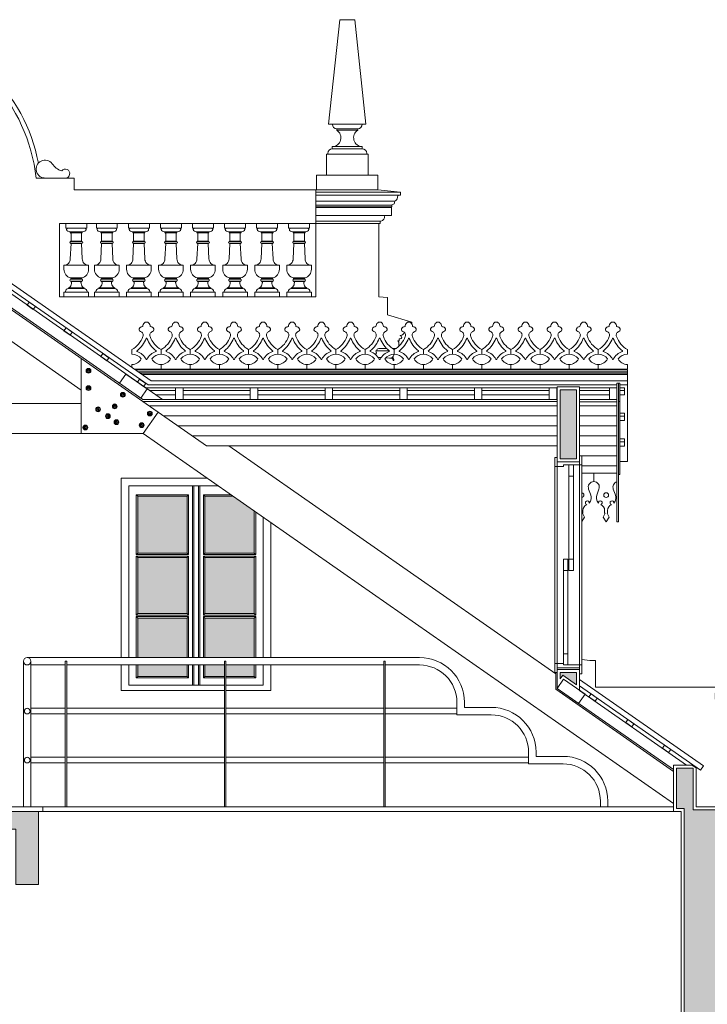
# Model space of a CAD drawing. Units: millimetres. Extents: x -35490 to -15614, y -22385 to 9808.
# Drawn here: x -32784 to -32324, y 5403 to 6062 of the extents above; entities that cross this region are included whole.
import ezdxf

# ---------------------------------------------------------------- set-up
doc = ezdxf.new("R2010")
doc.units = ezdxf.units.MM
for name, color, linetype, lineweight in [('+A_A_0.00', 40, 'Continuous', 0), ('+A_A_0.05', 1, 'Continuous', 0), ('+A_A_0.10', 2, 'Continuous', 0), ('+A_A_0.15', 3, 'Continuous', 0), ('+A_A_0.18', 191, 'Continuous', 18), ('+A_A_0.25', 4, 'Continuous', 0), ('+A_A_0.30', 5, 'Continuous', 0), ('+A_A_Portas_0.10', 2, 'Continuous', 0)]:
    doc.layers.add(name, color=color, linetype=linetype, lineweight=lineweight)
doc.layers.add('254', color=254, linetype='Continuous')

# ---------------------------------------------------------------- blocks, each defined once
blk = doc.blocks.new('BALAUSTREFRONTÃO')
at = {"layer": '+A_A_0.00'}
for p, q in [((-17.19, 42.9), (-17.19, 43.5)), ((-9.19, 42.9), (-9.19, 43.5))]:
    blk.add_line(p, q, dxfattribs=at)
blk.add_lwpolyline([(-20.19, 49), (-20.19, 46), (-6.19, 46), (-6.19, 49)], dxfattribs=at)
for points in [[(-7.75, 46), (-18.63, 46, 0.882149), (-18.89, 43.84, 0.055171), (-17.19, 43.5), (-9.19, 43.5, 0.055171), (-7.49, 43.84, 0.882149)], [(-9.69, 42.4, -0.414214), (-9.19, 42.9), (-17.19, 42.9, -0.414214), (-16.69, 42.4), (-16.69, 37.2), (-9.69, 37.2)], [(-9.19, 25.35), (-9.69, 35.6), (-16.69, 35.6), (-17.19, 25.35, -0.414214), (-21.44, 21.1), (-13.19, 21.1), (-4.94, 21.1, -0.414214)], [(-4.94, 18.42), (-4.94, 21.1), (-13.19, 21.1), (-21.44, 21.1), (-21.44, 18.42, 0.34362), (-16.91, 12.6, -0.053582), (-16.85, 12.58), (-9.53, 12.58, -0.053582), (-9.47, 12.6, 0.34362)], [(-10.04, 9.59, -0.419399), (-9.44, 10.2), (-13.19, 10.2), (-16.94, 10.2, -0.419399), (-16.34, 9.59, -0.15968), (-17.32, 6.63, -0.264243), (-18.44, 6), (-13.19, 6), (-7.94, 6, -0.264243), (-9.06, 6.63, -0.15968)], [(-9.44, 11.8), (-13.19, 11.8), (-16.94, 11.8, 0.700471), (-16.94, 10.5), (-13.19, 10.5), (-9.44, 10.5, 0.700471)], [(-9.53, 12.58), (-16.85, 12.58, -0.83892), (-16.94, 12.1), (-13.19, 12.1), (-9.44, 12.1, -0.83892)], [(-7.94, 5.5), (-13.19, 5.5), (-18.44, 5.5, 0.414214), (-20.44, 3.5), (-20.44, 3), (-5.94, 3), (-5.94, 3.5, 0.414214)]]:
    blk.add_lwpolyline(points, format="xyb", close=True, dxfattribs=at)
for points in [[(-9.39, 37.2), (-16.99, 37.2), (-16.99, 36.9), (-9.39, 36.9)], [(-9.39, 35.9), (-16.99, 35.9), (-16.99, 35.6), (-9.39, 35.6)], [(-9.44, 12.1), (-13.19, 12.1), (-16.94, 12.1), (-16.94, 11.8), (-13.19, 11.8), (-9.44, 11.8)], [(-9.44, 10.5), (-13.19, 10.5), (-16.94, 10.5), (-16.94, 10.2), (-13.19, 10.2), (-9.44, 10.2)], [(-4.94, 3), (-21.44, 3), (-21.44, 0), (-4.94, 0)], [(-7.94, 6), (-13.19, 6), (-18.44, 6), (-18.44, 5.5), (-13.19, 5.5), (-7.94, 5.5)]]:
    blk.add_lwpolyline(points, close=True, dxfattribs=at)
for centre, start, end in [((-16.99, 36.4), 90, 270), ((-9.39, 36.4), 270, 90)]:
    blk.add_arc(centre, 0.5, start, end, dxfattribs=at)

msp = doc.modelspace()

# ---------------------------------------------------------------- hatches: boundary and pattern name
at = {"layer": '+A_A_0.25', "true_color": 0xc7c8ca}
for points in [[(-32411.13, 5814.31), (-32422.13, 5814.31), (-32422.13, 5768.09), (-32411.13, 5768.09), (-32411.13, 5770.09)], [(-32411.13, 5625.09), (-32422.13, 5625.09), (-32422.13, 5620.73), (-32420.33, 5623.3), (-32411.13, 5616.88)], [(-32339.22, 5396.58), (-32324.72, 5396.58), (-32324.72, 5391.58), (-32319.72, 5391.58), (-32319.72, 5385.08), (-32298.22, 5385.08), (-32298.22, 5504.47), (-32297.22, 5504.47), (-32297.22, 5508.34, 0.424894), (-32295.12, 5509.17, -0.661909), (-32294.25, 5513.13, -0.108936), (-32287.25, 5513.04), (-32287.25, 5516.85), (-32286.83, 5520.62), (-32286.83, 5521.67), (-32285.23, 5521.67, -0.418457), (-32282.72, 5523.54, 0.289144), (-32278.99, 5525.65, -0.215766), (-32275.6, 5529.25), (-32298.22, 5534.39), (-32298.22, 5546.69), (-32303.22, 5547.24), (-32303.22, 5599.99), (-32301.13, 5599.99, -0.484999), (-32298.22, 5603.69), (-32298.21, 5603.69, -0.648232), (-32296.65, 5607.19), (-32294.95, 5607.19, -0.098475), (-32293.22, 5606.88), (-32293.22, 5609.73, -0.185744), (-32292.65, 5611.2, 0.125571), (-32319.22, 5611.35), (-32319.22, 5607.19), (-32309.22, 5607.19), (-32309.22, 5533.09), (-32333.22, 5533.09), (-32333.22, 5561.09), (-32344.22, 5561.09), (-32344.22, 5534.09), (-32339.22, 5534.09)]]:
    msp.add_hatch(color=9, dxfattribs=at).paths.add_polyline_path(points)
at = {"layer": '+A_A_0.30'}
h = msp.add_hatch(dxfattribs=at)
h.set_pattern_fill('AR-CONC', color=256, scale=2, style=0)
h.set_pattern_definition([(50, (-43691.267, 6230.005), (14.345204, -1.255043), [1.5, -16.5]), (355, (-43691.267, 6230.005), (-2.775027, 15.043843), [1.2, -13.2]), (100.4514, (-43690.071, 6229.9), (11.570188, 13.78879), [1.274804, -14.022842]), (46.1842, (-43691.267, 6234.005), (21.34482, -3.31038), [2.25, -24.75]), (96.6356, (-43689.488, 6233.73), (18.693254, 19.482357), [1.912206, -21.03426]), (351.1842, (-43691.267, 6234.005), (18.69324, 19.48237), [1.8, -19.8]), (21, (-43689.267, 6233.005), (11.938141, -8.052378), [1.5, -16.5]), (326, (-43689.267, 6233.005), (4.866307, 14.503), [1.2, -13.2]), (71.4514, (-43688.272, 6232.334), (16.804453, 6.45061), [1.274804, -14.022842]), (37.5, (-43691.2667, 6230.005), (0.243197, 6.657877), [0, -13.04, 0, -13.4, 0, -13.25]), (7.5, (-43691.267, 6230.005), (5.2613907, 7.8882342), [0, -7.64, 0, -12.74, 0, -5.05]), (327.5, (-43695.7267, 6230.005), (10.6764487, -0.4510974), [0, -5, 0, -15.6, 0, -20.7]), (317.5, (-43697.727, 6230.005), (11.663723, 2.0021), [0, -6.5, 0, -10.36, 0, -14.7])])
h.paths.add_polyline_path([(-33416.22, 5532.09), (-33431.22, 5532.09), (-33451.22, 5532.09), (-33451.22, 5520.09), (-32786.22, 5520.09), (-32786.22, 5483.09), (-32771.22, 5483.09), (-32771.22, 5532.09)])
at = {"layer": '254'}
h = msp.add_hatch(color=256, dxfattribs=at)
h.paths.add_polyline_path([(-32704.77, 5704.99), (-32671.77, 5704.99), (-32671.77, 5743.09), (-32704.77, 5743.09)])
h.paths.add_polyline_path([(-32626.77, 5704.99), (-32626.77, 5733.21), (-32640.93, 5743.09), (-32659.77, 5743.09), (-32659.77, 5704.99)])
h.paths.add_polyline_path([(-32626.77, 5701.99), (-32659.77, 5701.99), (-32659.77, 5664.49), (-32626.77, 5664.49)])
h.paths.add_polyline_path([(-32659.77, 5661.49), (-32659.77, 5635.09), (-32626.77, 5635.09), (-32626.77, 5661.49)])
h.paths.add_polyline_path([(-32671.77, 5635.09), (-32671.77, 5661.49), (-32704.77, 5661.49), (-32704.77, 5635.09)])
h.paths.add_polyline_path([(-32671.77, 5664.49), (-32671.77, 5701.99), (-32704.77, 5701.99), (-32704.77, 5664.49)])
h.paths.add_polyline_path([(-32671.77, 5622.49), (-32671.77, 5630.09), (-32704.77, 5630.09), (-32704.77, 5622.49)])
h.paths.add_polyline_path([(-32646.7, 5622.49), (-32646.7, 5630.09), (-32659.77, 5630.09), (-32659.77, 5622.49)])
h.paths.add_polyline_path([(-32626.77, 5622.49), (-32626.77, 5630.09), (-32645.75, 5630.09), (-32645.75, 5622.49)])

# ---------------------------------------------------------------- linework, layer by layer
at = {"layer": '+A_A_0.00'}
for p, q in [((-32538.15, 5841.95), (-32543.46, 5841.95)), ((-32532.04, 5841.95), (-32534.22, 5841.95)), ((-32546.07, 5838.25), (-32546.03, 5838.25)), ((-32536.44, 5840.45), (-32545.48, 5840.45)), ((-32541.89, 5835.94), (-32543.32, 5836.06)), ((-32536.38, 5835.49), (-32538.82, 5835.69)), ((-32344.22, 5561.09), (-32344.22, 5534.09)), ((-32333.22, 5561.09), (-32344.22, 5561.09)), ((-32333.22, 5533.09), (-32333.22, 5561.09)), ((-32344.22, 5534.09), (-32339.22, 5534.09)), ((-32309.22, 5533.09), (-32333.22, 5533.09))]:
    msp.add_line(p, q, dxfattribs=at)
for points in [[(-32707.06, 5828.25), (-32689.13, 5828.25), (-32689.13, 5831.25, -0.283134), (-32695.38, 5835.1, -0.197745), (-32689.13, 5838.26), (-32689.13, 5841.27, -0.181718), (-32696.43, 5850.07, -0.431997), (-32694.97, 5853.31, 0.589704), (-32694.38, 5855.87, 0.184574), (-32696.38, 5856.63, 0.213794), (-32697.54, 5859.24, 0.136005), (-32698.5, 5859.71), (-32699.25, 5859.71, 0.136005), (-32700.21, 5859.24, 0.213794), (-32701.38, 5856.63, 0.184574), (-32703.38, 5855.87, 0.568076), (-32702.88, 5853.34, -0.443853), (-32701.33, 5850.07, -0.181718), (-32708.63, 5841.27), (-32708.63, 5838.26, -0.197745), (-32702.38, 5835.1, -0.283134), (-32708.63, 5831.25), (-32708.63, 5829.34)], [(-32530.06, 5843.54), (-32530.06, 5846.26), (-32530.61, 5846.81, -0.668179), (-32530.47, 5847.15), (-32529.76, 5847.15), (-32529.76, 5848.25, -0.414214), (-32529.56, 5848.45), (-32529.16, 5848.45, 1), (-32529.16, 5850.45, -1.000004), (-32529.16, 5850.65), (-32528.96, 5850.65, 0.37815), (-32526.48, 5852.84)], [(-32546.06, 5838.24), (-32546.03, 5838.25, 0.663707), (-32545.53, 5840.27, -0.756388), (-32545.48, 5840.45), (-32544.96, 5840.45, -0.414214), (-32543.46, 5841.95)], [(-32399.63, 5757.69), (-32399.63, 5752.85, 0.526052), (-32403.08, 5747.82), (-32401.83, 5744.57, -0.25573), (-32402.67, 5738.41, 2.420998), (-32404.22, 5737.43, 0.317284), (-32406.88, 5733.64), (-32406.88, 5731.85), (-32407.13, 5731.85), (-32405.88, 5729.15), (-32407.63, 5726.26)], [(-32399.63, 5758.45), (-32399.63, 5752.85, -0.526052), (-32396.17, 5747.82), (-32397.42, 5744.57, 0.25573), (-32396.59, 5738.41, -2.420998), (-32395.04, 5737.43, -0.317284), (-32392.38, 5733.64), (-32392.38, 5731.85), (-32392.13, 5731.85), (-32393.38, 5729.15), (-32391.38, 5725.85), (-32389.38, 5729.15), (-32390.63, 5731.85), (-32390.38, 5731.85), (-32390.38, 5733.64, -0.317284), (-32387.72, 5737.43, -2.420998), (-32386.17, 5738.41, 0.25573), (-32385.33, 5744.57), (-32386.58, 5747.82, -0.441607), (-32384.13, 5752.71, -0.441607)], [(-32407.63, 5742.27, 0.368973), (-32406.28, 5743.85, 0.368973), (-32407.63, 5745.43, 0.368973)]]:
    msp.add_lwpolyline(points, format="xyb", dxfattribs=at)
for points in [[(-32675.47, 5853.31, 0.589704), (-32674.88, 5855.87, 0.184574), (-32676.88, 5856.63, 0.213794), (-32678.04, 5859.24, 0.136005), (-32679, 5859.71), (-32679.75, 5859.71, 0.136005), (-32680.71, 5859.24, 0.213794), (-32681.88, 5856.63, 0.184574), (-32683.88, 5855.87, 0.568076), (-32683.38, 5853.34, -0.443853), (-32681.83, 5850.07, -0.181718), (-32689.13, 5841.27), (-32689.13, 5838.26, -0.197745), (-32682.88, 5835.1, -0.283134), (-32689.13, 5831.25), (-32689.13, 5828.25), (-32669.63, 5828.25), (-32669.63, 5831.25, -0.283134), (-32675.88, 5835.1, -0.197745), (-32669.63, 5838.26), (-32669.63, 5841.27, -0.181718), (-32676.93, 5850.07, -0.431997)], [(-32655.97, 5853.31, 0.589704), (-32655.38, 5855.87, 0.184574), (-32657.38, 5856.63, 0.213794), (-32658.54, 5859.24, 0.136005), (-32659.5, 5859.71), (-32660.25, 5859.71, 0.136005), (-32661.21, 5859.24, 0.213794), (-32662.38, 5856.63, 0.184574), (-32664.38, 5855.87, 0.568076), (-32663.88, 5853.34, -0.443853), (-32662.33, 5850.07, -0.181718), (-32669.63, 5841.27), (-32669.63, 5838.26, -0.197745), (-32663.38, 5835.1, -0.283134), (-32669.63, 5831.25), (-32669.63, 5828.25), (-32650.13, 5828.25), (-32650.13, 5831.25, -0.283134), (-32656.38, 5835.1, -0.197745), (-32650.13, 5838.26), (-32650.13, 5841.27, -0.181718), (-32657.43, 5850.07, -0.431997)], [(-32636.47, 5853.31, 0.589704), (-32635.88, 5855.87, 0.184574), (-32637.88, 5856.63, 0.213794), (-32639.04, 5859.24, 0.136005), (-32640, 5859.71), (-32640.75, 5859.71, 0.136005), (-32641.71, 5859.24, 0.213794), (-32642.88, 5856.63, 0.184574), (-32644.88, 5855.87, 0.568076), (-32644.38, 5853.34, -0.443853), (-32642.83, 5850.07, -0.181718), (-32650.13, 5841.27), (-32650.13, 5838.26, -0.197745), (-32643.88, 5835.1, -0.283134), (-32650.13, 5831.25), (-32650.13, 5828.25), (-32630.63, 5828.25), (-32630.63, 5831.25, -0.283134), (-32636.88, 5835.1, -0.197745), (-32630.63, 5838.26), (-32630.63, 5841.27, -0.181718), (-32637.93, 5850.07, -0.431997)], [(-32616.97, 5853.31, 0.589704), (-32616.38, 5855.87, 0.184574), (-32618.38, 5856.63, 0.213794), (-32619.54, 5859.24, 0.136005), (-32620.5, 5859.71), (-32621.25, 5859.71, 0.136005), (-32622.21, 5859.24, 0.213794), (-32623.38, 5856.63, 0.184574), (-32625.38, 5855.87, 0.568076), (-32624.88, 5853.34, -0.443853), (-32623.33, 5850.07, -0.181718), (-32630.63, 5841.27), (-32630.63, 5838.26, -0.197745), (-32624.38, 5835.1, -0.283134), (-32630.63, 5831.25), (-32630.63, 5828.25), (-32611.13, 5828.25), (-32611.13, 5831.25, -0.283134), (-32617.38, 5835.1, -0.197745), (-32611.13, 5838.26), (-32611.13, 5841.27, -0.181718), (-32618.43, 5850.07, -0.431997)], [(-32597.47, 5853.31, 0.589704), (-32596.88, 5855.87, 0.184574), (-32598.88, 5856.63, 0.213794), (-32600.04, 5859.24, 0.136005), (-32601, 5859.71), (-32601.75, 5859.71, 0.136005), (-32602.71, 5859.24, 0.213794), (-32603.88, 5856.63, 0.184574), (-32605.88, 5855.87, 0.568076), (-32605.38, 5853.34, -0.443853), (-32603.83, 5850.07, -0.181718), (-32611.13, 5841.27), (-32611.13, 5838.26, -0.197745), (-32604.88, 5835.1, -0.283134), (-32611.13, 5831.25), (-32611.13, 5828.25), (-32591.63, 5828.25), (-32591.63, 5831.25, -0.283134), (-32597.88, 5835.1, -0.197745), (-32591.63, 5838.26), (-32591.63, 5841.27, -0.181718), (-32598.93, 5850.07, -0.431997)], [(-32577.97, 5853.31, 0.589704), (-32577.38, 5855.87, 0.184574), (-32579.38, 5856.63, 0.213794), (-32580.54, 5859.24, 0.136005), (-32581.5, 5859.71), (-32582.25, 5859.71, 0.136005), (-32583.21, 5859.24, 0.213794), (-32584.38, 5856.63, 0.184574), (-32586.38, 5855.87, 0.568076), (-32585.88, 5853.34, -0.443853), (-32584.33, 5850.07, -0.181718), (-32591.63, 5841.27), (-32591.63, 5838.26, -0.197745), (-32585.38, 5835.1, -0.283134), (-32591.63, 5831.25), (-32591.63, 5828.25), (-32572.13, 5828.25), (-32572.13, 5831.25, -0.283134), (-32578.38, 5835.1, -0.197745), (-32572.13, 5838.26), (-32572.13, 5841.27, -0.181718), (-32579.43, 5850.07, -0.431997)], [(-32558.47, 5853.31, 0.589704), (-32557.88, 5855.87, 0.184574), (-32559.88, 5856.63, 0.213794), (-32561.04, 5859.24, 0.136005), (-32562, 5859.71), (-32562.75, 5859.71, 0.136005), (-32563.71, 5859.24, 0.213794), (-32564.88, 5856.63, 0.184574), (-32566.88, 5855.87, 0.568076), (-32566.38, 5853.34, -0.443853), (-32564.83, 5850.07, -0.181718), (-32572.13, 5841.27), (-32572.13, 5838.26, -0.197745), (-32565.88, 5835.1, -0.283134), (-32572.13, 5831.25), (-32572.13, 5828.25), (-32552.63, 5828.25), (-32552.63, 5831.25, -0.283134), (-32558.88, 5835.1, -0.197745), (-32552.63, 5838.26), (-32552.63, 5841.27, -0.181718), (-32559.93, 5850.07, -0.431997)], [(-32538.97, 5853.31, 0.589704), (-32538.38, 5855.87, 0.184574), (-32540.38, 5856.63, 0.213794), (-32541.54, 5859.24, 0.136005), (-32542.5, 5859.71), (-32543.25, 5859.71, 0.136005), (-32544.21, 5859.24, 0.213794), (-32545.38, 5856.63, 0.184574), (-32547.38, 5855.87, 0.568076), (-32546.88, 5853.34, -0.443853), (-32545.33, 5850.07, -0.181718), (-32552.63, 5841.27), (-32552.63, 5838.26, -0.197745), (-32546.38, 5835.1, -0.283134), (-32552.63, 5831.25), (-32552.63, 5828.25), (-32533.13, 5828.25), (-32533.13, 5831.25, -0.283134), (-32539.38, 5835.1, -0.197745), (-32533.13, 5838.26), (-32533.13, 5841.27, -0.181718), (-32540.43, 5850.07, -0.431997)], [(-32519.47, 5853.31, 0.589704), (-32518.88, 5855.87, 0.184574), (-32520.88, 5856.63, 0.213794), (-32522.04, 5859.24, 0.136005), (-32523, 5859.71), (-32523.75, 5859.71, 0.136005), (-32524.71, 5859.24, 0.213794), (-32525.88, 5856.63, 0.184574), (-32527.88, 5855.87, 0.568076), (-32527.38, 5853.34, -0.443853), (-32525.83, 5850.07, -0.181718), (-32533.13, 5841.27), (-32533.13, 5838.26, -0.197745), (-32526.88, 5835.1, -0.283134), (-32533.13, 5831.25), (-32533.13, 5828.25), (-32513.63, 5828.25), (-32513.63, 5831.25, -0.283134), (-32519.88, 5835.1, -0.197745), (-32513.63, 5838.26), (-32513.63, 5841.27, -0.181718), (-32520.93, 5850.07, -0.431997)], [(-32499.97, 5853.31, 0.589704), (-32499.38, 5855.87, 0.184574), (-32501.38, 5856.63, 0.213794), (-32502.54, 5859.24, 0.136005), (-32503.5, 5859.71), (-32504.25, 5859.71, 0.136005), (-32505.21, 5859.24, 0.213794), (-32506.38, 5856.63, 0.184574), (-32508.38, 5855.87, 0.568076), (-32507.88, 5853.34, -0.443853), (-32506.33, 5850.07, -0.181718), (-32513.63, 5841.27), (-32513.63, 5838.26, -0.197745), (-32507.38, 5835.1, -0.283134), (-32513.63, 5831.25), (-32513.63, 5828.25), (-32494.13, 5828.25), (-32494.13, 5831.25, -0.283134), (-32500.38, 5835.1, -0.197745), (-32494.13, 5838.26), (-32494.13, 5841.27, -0.181718), (-32501.43, 5850.07, -0.431997)], [(-32480.47, 5853.31, 0.589704), (-32479.88, 5855.87, 0.184574), (-32481.88, 5856.63, 0.213794), (-32483.04, 5859.24, 0.136005), (-32484, 5859.71), (-32484.75, 5859.71, 0.136005), (-32485.71, 5859.24, 0.213794), (-32486.88, 5856.63, 0.184574), (-32488.88, 5855.87, 0.568076), (-32488.38, 5853.34, -0.443853), (-32486.83, 5850.07, -0.181718), (-32494.13, 5841.27), (-32494.13, 5838.26, -0.197745), (-32487.88, 5835.1, -0.283134), (-32494.13, 5831.25), (-32494.13, 5828.25), (-32474.63, 5828.25), (-32474.63, 5831.25, -0.283134), (-32480.88, 5835.1, -0.197745), (-32474.63, 5838.26), (-32474.63, 5841.27, -0.181718), (-32481.93, 5850.07, -0.431997)], [(-32460.97, 5853.31, 0.589704), (-32460.38, 5855.87, 0.184574), (-32462.38, 5856.63, 0.213794), (-32463.54, 5859.24, 0.136005), (-32464.5, 5859.71), (-32465.25, 5859.71, 0.136005), (-32466.21, 5859.24, 0.213794), (-32467.38, 5856.63, 0.184574), (-32469.38, 5855.87, 0.568076), (-32468.88, 5853.34, -0.443853), (-32467.33, 5850.07, -0.181718), (-32474.63, 5841.27), (-32474.63, 5838.26, -0.197745), (-32468.38, 5835.1, -0.283134), (-32474.63, 5831.25), (-32474.63, 5828.25), (-32455.13, 5828.25), (-32455.13, 5831.25, -0.283134), (-32461.38, 5835.1, -0.197745), (-32455.13, 5838.26), (-32455.13, 5841.27, -0.181718), (-32462.43, 5850.07, -0.431997)], [(-32441.47, 5853.31, 0.589704), (-32440.88, 5855.87, 0.184574), (-32442.88, 5856.63, 0.213794), (-32444.04, 5859.24, 0.136005), (-32445, 5859.71), (-32445.75, 5859.71, 0.136005), (-32446.71, 5859.24, 0.213794), (-32447.88, 5856.63, 0.184574), (-32449.88, 5855.87, 0.568076), (-32449.38, 5853.34, -0.443853), (-32447.83, 5850.07, -0.181718), (-32455.13, 5841.27), (-32455.13, 5838.26, -0.197745), (-32448.88, 5835.1, -0.283134), (-32455.13, 5831.25), (-32455.13, 5828.25), (-32435.63, 5828.25), (-32435.63, 5831.25, -0.283134), (-32441.88, 5835.1, -0.197745), (-32435.63, 5838.26), (-32435.63, 5841.27, -0.181718), (-32442.93, 5850.07, -0.431997)], [(-32421.97, 5853.31, 0.589704), (-32421.38, 5855.87, 0.184574), (-32423.38, 5856.63, 0.213794), (-32424.54, 5859.24, 0.136005), (-32425.5, 5859.71), (-32426.25, 5859.71, 0.136005), (-32427.21, 5859.24, 0.213794), (-32428.38, 5856.63, 0.184574), (-32430.38, 5855.87, 0.568076), (-32429.88, 5853.34, -0.443853), (-32428.33, 5850.07, -0.181718), (-32435.63, 5841.27), (-32435.63, 5838.26, -0.197745), (-32429.38, 5835.1, -0.283134), (-32435.63, 5831.25), (-32435.63, 5828.25), (-32416.13, 5828.25), (-32416.13, 5831.25, -0.283134), (-32422.38, 5835.1, -0.197745), (-32416.13, 5838.26), (-32416.13, 5841.27, -0.181718), (-32423.43, 5850.07, -0.431997)], [(-32402.47, 5853.31, 0.589704), (-32401.88, 5855.87, 0.184574), (-32403.88, 5856.63, 0.213794), (-32405.04, 5859.24, 0.136005), (-32406, 5859.71), (-32406.75, 5859.71, 0.136005), (-32407.71, 5859.24, 0.213794), (-32408.88, 5856.63, 0.184574), (-32410.88, 5855.87, 0.568076), (-32410.38, 5853.34, -0.443853), (-32408.83, 5850.07, -0.181718), (-32416.13, 5841.27), (-32416.13, 5838.26, -0.197745), (-32409.88, 5835.1, -0.283134), (-32416.13, 5831.25), (-32416.13, 5828.25), (-32396.63, 5828.25), (-32396.63, 5831.25, -0.283134), (-32402.88, 5835.1, -0.197745), (-32396.63, 5838.26), (-32396.63, 5841.27, -0.181718), (-32403.93, 5850.07, -0.431997)], [(-32382.97, 5853.31, 0.589704), (-32382.38, 5855.87, 0.184574), (-32384.38, 5856.63, 0.213794), (-32385.54, 5859.24, 0.136005), (-32386.5, 5859.71), (-32387.25, 5859.71, 0.136005), (-32388.21, 5859.24, 0.213794), (-32389.38, 5856.63, 0.184574), (-32391.38, 5855.87, 0.568076), (-32390.88, 5853.34, -0.443853), (-32389.33, 5850.07, -0.181718), (-32396.63, 5841.27), (-32396.63, 5838.26, -0.197745), (-32390.38, 5835.1, -0.283134), (-32396.63, 5831.25), (-32396.63, 5828.25), (-32377.13, 5828.25), (-32377.13, 5831.25, -0.283134), (-32383.38, 5835.1, -0.197745), (-32377.13, 5838.26), (-32377.13, 5841.27, -0.181718), (-32384.43, 5850.07, -0.431997)], [(-32698.6, 5848.71, 0.138612), (-32692.51, 5840.53, -0.586132), (-32692.59, 5840.01, 0.175313), (-32698.62, 5834.81, -0.585329), (-32699.14, 5834.81, 0.175313), (-32705.17, 5840.01, -0.586132), (-32705.24, 5840.53, 0.138612), (-32699.16, 5848.71, -0.689259)], [(-32679.1, 5848.71, 0.138612), (-32673.01, 5840.53, -0.586132), (-32673.09, 5840.01, 0.175313), (-32679.12, 5834.81, -0.585329), (-32679.64, 5834.81, 0.175313), (-32685.67, 5840.01, -0.586132), (-32685.74, 5840.53, 0.138612), (-32679.66, 5848.71, -0.689259)], [(-32659.6, 5848.71, 0.138612), (-32653.51, 5840.53, -0.586132), (-32653.59, 5840.01, 0.175313), (-32659.62, 5834.81, -0.585329), (-32660.14, 5834.81, 0.175313), (-32666.17, 5840.01, -0.586132), (-32666.24, 5840.53, 0.138612), (-32660.16, 5848.71, -0.689259)], [(-32640.1, 5848.71, 0.138612), (-32634.01, 5840.53, -0.586132), (-32634.09, 5840.01, 0.175313), (-32640.12, 5834.81, -0.585329), (-32640.64, 5834.81, 0.175313), (-32646.67, 5840.01, -0.586132), (-32646.74, 5840.53, 0.138612), (-32640.66, 5848.71, -0.689259)], [(-32620.6, 5848.71, 0.138612), (-32614.51, 5840.53, -0.586132), (-32614.59, 5840.01, 0.175313), (-32620.62, 5834.81, -0.585329), (-32621.14, 5834.81, 0.175313), (-32627.17, 5840.01, -0.586132), (-32627.24, 5840.53, 0.138612), (-32621.16, 5848.71, -0.689259)], [(-32601.1, 5848.71, 0.138612), (-32595.01, 5840.53, -0.586132), (-32595.09, 5840.01, 0.175313), (-32601.12, 5834.81, -0.585329), (-32601.64, 5834.81, 0.175313), (-32607.67, 5840.01, -0.586132), (-32607.74, 5840.53, 0.138612), (-32601.66, 5848.71, -0.689259)], [(-32581.6, 5848.71, 0.138612), (-32575.51, 5840.53, -0.586132), (-32575.59, 5840.01, 0.175313), (-32581.62, 5834.81, -0.585329), (-32582.14, 5834.81, 0.175313), (-32588.17, 5840.01, -0.586132), (-32588.24, 5840.53, 0.138612), (-32582.16, 5848.71, -0.689259)], [(-32562.1, 5848.71, 0.138612), (-32556.01, 5840.53, -0.586132), (-32556.09, 5840.01, 0.175313), (-32562.12, 5834.81, -0.585329), (-32562.64, 5834.81, 0.175313), (-32568.67, 5840.01, -0.586132), (-32568.74, 5840.53, 0.138612), (-32562.66, 5848.71, -0.689259)], [(-32542.6, 5848.71, 0.138612), (-32536.51, 5840.53, -0.586132), (-32536.59, 5840.01, 0.175313), (-32542.62, 5834.81, -0.585329), (-32543.14, 5834.81, 0.175313), (-32549.17, 5840.01, -0.586132), (-32549.24, 5840.53, 0.138612), (-32543.16, 5848.71, -0.689259)], [(-32523.1, 5848.71, 0.138612), (-32517.01, 5840.53, -0.586132), (-32517.09, 5840.01, 0.175313), (-32523.12, 5834.81, -0.585329), (-32523.64, 5834.81, 0.175313), (-32529.67, 5840.01, -0.586132), (-32529.74, 5840.53, 0.138612), (-32523.66, 5848.71, -0.689259)], [(-32503.6, 5848.71, 0.138612), (-32497.51, 5840.53, -0.586132), (-32497.59, 5840.01, 0.175313), (-32503.62, 5834.81, -0.585329), (-32504.14, 5834.81, 0.175313), (-32510.17, 5840.01, -0.586132), (-32510.24, 5840.53, 0.138612), (-32504.16, 5848.71, -0.689259)], [(-32484.1, 5848.71, 0.138612), (-32478.01, 5840.53, -0.586132), (-32478.09, 5840.01, 0.175313), (-32484.12, 5834.81, -0.585329), (-32484.64, 5834.81, 0.175313), (-32490.67, 5840.01, -0.586132), (-32490.74, 5840.53, 0.138612), (-32484.66, 5848.71, -0.689259)], [(-32464.6, 5848.71, 0.138612), (-32458.51, 5840.53, -0.586132), (-32458.59, 5840.01, 0.175313), (-32464.62, 5834.81, -0.585329), (-32465.14, 5834.81, 0.175313), (-32471.17, 5840.01, -0.586132), (-32471.24, 5840.53, 0.138612), (-32465.16, 5848.71, -0.689259)], [(-32445.1, 5848.71, 0.138612), (-32439.01, 5840.53, -0.586132), (-32439.09, 5840.01, 0.175313), (-32445.12, 5834.81, -0.585329), (-32445.64, 5834.81, 0.175313), (-32451.67, 5840.01, -0.586132), (-32451.74, 5840.53, 0.138612), (-32445.66, 5848.71, -0.689259)], [(-32425.6, 5848.71, 0.138612), (-32419.51, 5840.53, -0.586132), (-32419.59, 5840.01, 0.175313), (-32425.62, 5834.81, -0.585329), (-32426.14, 5834.81, 0.175313), (-32432.17, 5840.01, -0.586132), (-32432.24, 5840.53, 0.138612), (-32426.16, 5848.71, -0.689259)], [(-32406.1, 5848.71, 0.138612), (-32400.01, 5840.53, -0.586132), (-32400.09, 5840.01, 0.175313), (-32406.12, 5834.81, -0.585329), (-32406.64, 5834.81, 0.175313), (-32412.67, 5840.01, -0.586132), (-32412.74, 5840.53, 0.138612), (-32406.66, 5848.71, -0.689259)], [(-32386.6, 5848.71, 0.138612), (-32380.51, 5840.53, -0.586132), (-32380.59, 5840.01, 0.175313), (-32386.62, 5834.81, -0.585329), (-32387.14, 5834.81, 0.175313), (-32393.17, 5840.01, -0.586132), (-32393.24, 5840.53, 0.138612), (-32387.16, 5848.71, -0.689259)], [(-32389.78, 5743.85, -1), (-32392.98, 5743.85, -1)]]:
    msp.add_lwpolyline(points, format="xyb", close=True, dxfattribs=at)
msp.add_lwpolyline([(-32411.13, 5814.31), (-32422.13, 5814.31), (-32422.13, 5768.09), (-32411.13, 5768.09), (-32411.13, 5770.09)], close=True, dxfattribs=at)
msp.add_lwpolyline([(-32339.22, 5396.58), (-32339.22, 5534.09)], dxfattribs=at)
for centre, radius, start, end in [((-32543.58, 5833.14), 2.93, 84.78444, 97.02597), ((-32535.96, 5837.95), 2.5, 260.52186, 6.19894), ((-32535.6, 5833.89), 1.77, 6.5809, 74.45405), ((-32536.38, 5834.03), 2.93, 2.35397, 44.74873), ((-32533.65, 5834.14), 0.2, 194.677, 0.40553)]:
    msp.add_arc(centre, radius, start, end, dxfattribs=at)
at = {"layer": '+A_A_0.05'}
for p, q in [((-32377.13, 5826.4), (-32704.4, 5826.4)), ((-32377.13, 5825.49), (-32703.1, 5825.49)), ((-32377.13, 5824.49), (-32701.67, 5824.49)), ((-32377.13, 5824.49), (-32377.13, 5827.75)), ((-32377.13, 5824.49), (-32377.13, 5820.45)), ((-32699.52, 5815.67), (-32679.47, 5815.67)), ((-32384.13, 5817.58), (-32697.88, 5817.58)), ((-32377.13, 5820.45), (-32695.88, 5820.45)), ((-32629.47, 5815.67), (-32674.47, 5815.67)), ((-32579.47, 5815.67), (-32624.47, 5815.67)), ((-32529.47, 5815.67), (-32574.47, 5815.67)), ((-32479.47, 5815.67), (-32524.47, 5815.67)), ((-32429.47, 5815.67), (-32474.47, 5815.67)), ((-32424.13, 5816.31), (-32409.13, 5816.31)), ((-32424.13, 5766.09), (-32424.13, 5816.31)), ((-32409.13, 5766.09), (-32409.13, 5816.31)), ((-32389.13, 5815.67), (-32409.13, 5815.67)), ((-32384.13, 5725.85), (-32384.13, 5818.72)), ((-32382.13, 5818.72), (-32384.13, 5818.72)), ((-32383.13, 5725.85), (-32383.13, 5818.72)), ((-32382.13, 5806.53), (-32382.13, 5818.72)), ((-32377.13, 5817.58), (-32382.13, 5817.58)), ((-32379.13, 5815.67), (-32382.13, 5815.67)), ((-32379.13, 5815.67), (-32379.13, 5810.95)), ((-32377.13, 5817.58), (-32377.13, 5820.45)), ((-32377.13, 5817.58), (-32377.13, 5766.32)), ((-32696.85, 5813.81), (-32679.47, 5813.81)), ((-32692.75, 5810.95), (-32679.47, 5810.95)), ((-32629.47, 5813.81), (-32674.47, 5813.81)), ((-32629.47, 5810.95), (-32674.47, 5810.95)), ((-32579.47, 5813.81), (-32624.47, 5813.81)), ((-32579.47, 5810.95), (-32624.47, 5810.95)), ((-32529.47, 5813.81), (-32574.47, 5813.81)), ((-32529.47, 5810.95), (-32574.47, 5810.95)), ((-32479.47, 5813.81), (-32524.47, 5813.81)), ((-32479.47, 5810.95), (-32524.47, 5810.95)), ((-32429.47, 5813.81), (-32474.47, 5813.81)), ((-32429.47, 5810.95), (-32474.47, 5810.95)), ((-32389.13, 5813.81), (-32409.13, 5813.81)), ((-32389.13, 5810.95), (-32409.13, 5810.95)), ((-32379.13, 5813.81), (-32382.13, 5813.81)), ((-32379.13, 5810.95), (-32382.13, 5810.95)), ((-32424.13, 5807.75), (-32701.27, 5807.75)), ((-32424.13, 5806.53), (-32701.27, 5806.53)), ((-32424.13, 5803.67), (-32697.18, 5803.67)), ((-32384.13, 5807.75), (-32409.13, 5807.75)), ((-32384.13, 5806.37), (-32409.13, 5806.37)), ((-32384.13, 5803.67), (-32409.13, 5803.67)), ((-32382.13, 5806.53), (-32383.13, 5806.53)), ((-32382.13, 5806.53), (-32382.13, 5757.69)), ((-32424.13, 5796.97), (-32687.58, 5796.97)), ((-32384.13, 5796.97), (-32409.13, 5796.97)), ((-32379.13, 5798.7), (-32382.13, 5798.7)), ((-32379.13, 5796.64), (-32382.13, 5796.64)), ((-32379.13, 5798.7), (-32379.13, 5793.78)), ((-32424.13, 5790.27), (-32677.97, 5790.27)), ((-32384.13, 5790.27), (-32409.13, 5790.27)), ((-32379.13, 5793.78), (-32382.13, 5793.78)), ((-32424.13, 5783.57), (-32668.37, 5783.57)), ((-32384.13, 5783.57), (-32409.13, 5783.57)), ((-32424.13, 5776.87), (-32658.77, 5776.87)), ((-32384.13, 5776.87), (-32409.13, 5776.87)), ((-32379.13, 5781.53), (-32382.13, 5781.53)), ((-32379.13, 5779.48), (-32382.13, 5779.48)), ((-32379.13, 5776.62), (-32382.13, 5776.62)), ((-32379.13, 5781.53), (-32379.13, 5776.62)), ((-32384.13, 5770.17), (-32409.13, 5770.17)), ((-32384.13, 5763.47), (-32407.63, 5763.47)), ((-32377.13, 5766.32), (-32382.13, 5766.32)), ((-32407.63, 5758.45), (-32384.13, 5758.45)), ((-32382.13, 5757.69), (-32383.13, 5757.69)), ((-32384.13, 5725.85), (-32383.13, 5725.85)), ((-32781.22, 5535.09), (-32781.22, 5632.59)), ((-32778.72, 5635.09), (-32516.24, 5635.09)), ((-32776.22, 5535.09), (-32776.22, 5632.61)), ((-32776.22, 5630.09), (-32753.22, 5630.09)), ((-32753.22, 5535.09), (-32753.22, 5632.61)), ((-32753.22, 5632.59), (-32752.27, 5632.59)), ((-32752.27, 5632.59), (-32752.27, 5535.09)), ((-32752.27, 5630.09), (-32646.7, 5630.09)), ((-32646.7, 5632.59), (-32646.7, 5535.09)), ((-32645.75, 5632.59), (-32645.75, 5535.09)), ((-32645.75, 5630.09), (-32540.18, 5630.09)), ((-32540.18, 5632.59), (-32539.23, 5632.59)), ((-32540.18, 5632.59), (-32540.18, 5535.09)), ((-32539.23, 5632.59), (-32539.23, 5535.09)), ((-32539.23, 5630.09), (-32516.24, 5630.09)), ((-32491.24, 5605.09), (-32491.24, 5596.69)), ((-32486.24, 5605.09), (-32486.24, 5601.69)), ((-32776.22, 5601.09), (-32753.22, 5601.09)), ((-32776.22, 5597.29), (-32753.22, 5597.29)), ((-32752.27, 5601.09), (-32646.7, 5601.09)), ((-32752.27, 5597.29), (-32646.7, 5597.29)), ((-32645.75, 5601.09), (-32540.18, 5601.09)), ((-32645.75, 5597.29), (-32540.18, 5597.29)), ((-32539.23, 5601.09), (-32491.24, 5601.09)), ((-32539.23, 5597.29), (-32491.24, 5597.29)), ((-32486.24, 5601.69), (-32468.24, 5601.69)), ((-32491.24, 5596.69), (-32468.24, 5596.69)), ((-32443.24, 5571.69), (-32443.24, 5563.89)), ((-32438.24, 5571.69), (-32438.24, 5568.89)), ((-32776.22, 5568.29), (-32753.22, 5568.29)), ((-32776.22, 5564.49), (-32753.22, 5564.49)), ((-32752.27, 5568.29), (-32646.7, 5568.29)), ((-32752.27, 5564.49), (-32646.7, 5564.49)), ((-32645.75, 5568.29), (-32540.18, 5568.29)), ((-32645.75, 5564.49), (-32540.18, 5564.49)), ((-32539.23, 5568.29), (-32443.37, 5568.29)), ((-32539.23, 5564.49), (-32443.37, 5564.49)), ((-32438.24, 5568.89), (-32420.24, 5568.89)), ((-32443.24, 5563.89), (-32420.24, 5563.89)), ((-33416.32, 5535.09), (-32346.22, 5535.09)), ((-32771.22, 5532.09), (-32341.22, 5532.09))]:
    msp.add_line(p, q, dxfattribs=at)
for points in [[(-32674.47, 5815.67), (-32679.47, 5815.67), (-32679.47, 5807.75), (-32674.47, 5807.75)], [(-32624.47, 5815.67), (-32629.47, 5815.67), (-32629.47, 5807.75), (-32624.47, 5807.75)], [(-32574.47, 5815.67), (-32579.47, 5815.67), (-32579.47, 5807.75), (-32574.47, 5807.75)], [(-32524.47, 5815.67), (-32529.47, 5815.67), (-32529.47, 5807.75), (-32524.47, 5807.75)], [(-32474.47, 5815.67), (-32479.47, 5815.67), (-32479.47, 5807.75), (-32474.47, 5807.75)], [(-32424.47, 5815.67), (-32429.47, 5815.67), (-32429.47, 5807.75), (-32424.47, 5807.75)], [(-32384.13, 5815.67), (-32389.13, 5815.67), (-32389.13, 5807.75), (-32384.13, 5807.75)], [(-32407.63, 5764.09), (-32409.13, 5764.09), (-32409.13, 5770.09), (-32407.63, 5770.09)]]:
    msp.add_lwpolyline(points, close=True, dxfattribs=at)
for centre, radius in [((-32778.72, 5632.59), 2.5), ((-32778.72, 5599.19), 1.9), ((-32778.72, 5566.39), 1.9)]:
    msp.add_circle(centre, radius, dxfattribs=at)
for centre, radius in [((-32516.24, 5605.09), 30), ((-32516.24, 5605.09), 25), ((-32468.24, 5571.69), 30), ((-32468.24, 5571.69), 25), ((-32420.24, 5538.89), 30), ((-32420.24, 5538.89), 25)]:
    msp.add_arc(centre, radius, 0, 90, dxfattribs=at)
at = {"layer": '+A_A_0.10'}
for p, q in [((-32425.63, 5763.09), (-32425.63, 5631.09)), ((-32424.13, 5764.09), (-32424.13, 5630.09)), ((-32416.33, 5764.09), (-32416.33, 5693.34)), ((-32413.33, 5764.09), (-32413.33, 5693.34)), ((-32409.13, 5764.09), (-32409.13, 5630.09)), ((-32407.63, 5630.09), (-32407.63, 5764.09)), ((-32670.77, 5744.09), (-32705.77, 5744.09)), ((-32704.77, 5743.09), (-32705.77, 5744.09)), ((-32671.77, 5743.09), (-32670.77, 5744.09)), ((-32660.77, 5744.09), (-32642.36, 5744.09)), ((-32659.77, 5743.09), (-32660.77, 5744.09)), ((-32419.93, 5700.84), (-32419.93, 5630.09)), ((-32416.93, 5700.84), (-32419.93, 5700.84)), ((-32416.93, 5700.84), (-32416.93, 5630.09)), ((-32413.33, 5700.84), (-32416.33, 5700.84)), ((-32416.93, 5693.34), (-32419.93, 5693.34)), ((-32413.33, 5693.34), (-32416.33, 5693.34)), ((-32425.13, 5625.09), (-32425.13, 5613.84)), ((-32326.22, 5562.51), (-32409.13, 5620.36)), ((-32346.22, 5558.78), (-32425.13, 5613.84)), ((-32346.34, 5560.09), (-32424.13, 5614.37)), ((-32328.22, 5559.64), (-32409.13, 5616.09)), ((-32337.53, 5563.09), (-32409.13, 5613.05))]:
    msp.add_line(p, q, dxfattribs=at)
for points in [[(-32424.13, 5763.09), (-32425.63, 5763.09), (-32425.63, 5769.09), (-32424.13, 5769.09)], [(-32409.13, 5764.09), (-32419.93, 5764.09), (-32419.93, 5763.09), (-32424.13, 5763.09), (-32424.13, 5766.09), (-32409.13, 5766.09)], [(-32413.33, 5756.59), (-32416.33, 5756.59), (-32416.33, 5764.09), (-32413.33, 5764.09)], [(-32416.93, 5700.84), (-32419.93, 5700.84), (-32419.93, 5693.34), (-32416.93, 5693.34)], [(-32413.33, 5700.84), (-32416.33, 5700.84), (-32416.33, 5693.34), (-32413.33, 5693.34)], [(-32416.93, 5630.09), (-32419.93, 5630.09), (-32419.93, 5637.59), (-32416.93, 5637.59)], [(-32424.13, 5631.09), (-32425.63, 5631.09), (-32425.63, 5625.09), (-32424.13, 5625.09)], [(-32409.13, 5630.09), (-32419.93, 5630.09), (-32419.93, 5631.09), (-32424.13, 5631.09), (-32424.13, 5628.09), (-32409.13, 5628.09)], [(-32407.63, 5630.09), (-32409.13, 5630.09), (-32409.13, 5624.09), (-32407.63, 5624.09)], [(-32402.93, 5608.72), (-32401.5, 5610.77), (-32397.4, 5607.91), (-32398.83, 5605.86)], [(-32378.32, 5591.55), (-32376.89, 5593.6), (-32372.79, 5590.74), (-32374.22, 5588.69)], [(-32353.72, 5574.38), (-32352.29, 5576.43), (-32348.19, 5573.57), (-32349.62, 5571.52)]]:
    msp.add_lwpolyline(points, close=True, dxfattribs=at)
for points in [[(-32409.13, 5613.04), (-32409.13, 5627.09), (-32424.13, 5627.09), (-32424.13, 5614.37)], [(-32411.13, 5616.88), (-32411.13, 5625.09), (-32422.13, 5625.09), (-32422.13, 5620.73)], [(-32419.84, 5620.52), (-32424.13, 5614.37), (-32409.78, 5604.35), (-32405.48, 5610.5), (-32419.84, 5620.52)], [(-32411.13, 5616.88), (-32420.33, 5623.3), (-32422.13, 5620.73)]]:
    msp.add_lwpolyline(points, dxfattribs=at)
at = {"layer": '+A_A_0.15'}
for p, q in [((-32695.88, 5820.45), (-32878.36, 5947.78)), ((-32688.16, 5807.75), (-32881.27, 5942.49)), ((-32697.88, 5817.58), (-32880.36, 5944.91)), ((-32701.27, 5807.75), (-32881.27, 5933.35)), ((-32701.27, 5806.53), (-32881.27, 5932.13)), ((-32742.7, 5814.1), (-32868.97, 5902.21)), ((-32742.7, 5785.09), (-32742.7, 5835.44)), ((-33019.84, 5805.09), (-32742.7, 5805.09)), ((-32658.77, 5776.87), (-32701.27, 5806.53)), ((-32701.12, 5785.09), (-32691.11, 5799.44)), ((-33061.42, 5785.09), (-32701.12, 5785.09)), ((-32346.22, 5537.44), (-32701.12, 5785.09)), ((-32425.13, 5624.21), (-32643.92, 5776.87)), ((-32658.13, 5755.09), (-32715.77, 5755.09)), ((-32715.77, 5635.09), (-32715.77, 5755.09)), ((-32615.77, 5725.53), (-32615.77, 5635.09)), ((-32715.77, 5613.09), (-32715.77, 5630.09)), ((-32615.77, 5630.09), (-32615.77, 5613.09)), ((-32646.7, 5613.09), (-32715.77, 5613.09)), ((-32615.77, 5613.09), (-32645.75, 5613.09))]:
    msp.add_line(p, q, dxfattribs=at)
for points in [[(-32778.76, 5870.96), (-32777.33, 5873.01), (-32773.23, 5870.15), (-32774.66, 5868.1)], [(-32754.16, 5853.8), (-32752.73, 5855.85), (-32748.63, 5852.99), (-32750.06, 5850.94)], [(-32729.55, 5836.63), (-32728.12, 5838.68), (-32724.02, 5835.82), (-32725.45, 5833.77)], [(-32737.04, 5828.22), (-32736.38, 5827.07), (-32737.04, 5825.92), (-32738.37, 5825.92), (-32739.03, 5827.07), (-32738.37, 5828.22)], [(-32704.95, 5819.46), (-32703.52, 5821.51), (-32699.42, 5818.65), (-32700.85, 5816.6)], [(-32737.04, 5816.64), (-32736.38, 5815.49), (-32737.04, 5814.34), (-32738.37, 5814.34), (-32739.03, 5815.49), (-32738.37, 5816.64)], [(-32714.05, 5812.19), (-32713.39, 5811.04), (-32714.05, 5809.89), (-32715.38, 5809.89), (-32716.05, 5811.04), (-32715.38, 5812.19)], [(-32730.44, 5802.28), (-32731.75, 5802.51), (-32732.6, 5801.49), (-32732.14, 5800.24), (-32730.84, 5800.02), (-32729.99, 5801.04)], [(-32719.49, 5804.39), (-32718.83, 5803.24), (-32719.49, 5802.09), (-32720.82, 5802.09), (-32721.48, 5803.24), (-32720.82, 5804.39)], [(-32724.07, 5797.83), (-32723.4, 5796.68), (-32724.07, 5795.53), (-32725.4, 5795.53), (-32726.06, 5796.68), (-32725.4, 5797.83)], [(-32696.01, 5799.6), (-32695.35, 5798.45), (-32696.01, 5797.3), (-32697.34, 5797.3), (-32698, 5798.45), (-32697.34, 5799.6)], [(-32739.13, 5790.24), (-32738.46, 5789.09), (-32739.13, 5787.94), (-32740.45, 5787.94), (-32741.12, 5789.09), (-32740.45, 5790.24)], [(-32718.33, 5793.83), (-32717.66, 5792.68), (-32718.33, 5791.53), (-32719.66, 5791.53), (-32720.32, 5792.68), (-32719.66, 5793.83)], [(-32701.45, 5791.81), (-32700.79, 5790.66), (-32701.45, 5789.51), (-32702.78, 5789.51), (-32703.44, 5790.66), (-32702.78, 5791.81)]]:
    msp.add_lwpolyline(points, close=True, dxfattribs=at)
msp.add_lwpolyline([(-32712.75, 5824.9), (-32717.04, 5818.75), (-32702.69, 5808.74), (-32698.4, 5814.89), (-32712.75, 5824.9)], dxfattribs=at)
for centre, radius in [((-32737.7, 5827.07), 1.6), ((-32737.7, 5827.07), 0.5), ((-32737.7, 5815.49), 1.6), ((-32737.7, 5815.49), 0.5), ((-32714.72, 5811.04), 1.6), ((-32714.72, 5811.04), 0.5), ((-32731.29, 5801.26), 1.6), ((-32731.29, 5801.26), 0.5), ((-32720.15, 5803.24), 1.6), ((-32720.15, 5803.24), 0.5), ((-32724.73, 5796.68), 1.6), ((-32724.73, 5796.68), 0.5), ((-32696.68, 5798.45), 1.6), ((-32696.68, 5798.45), 0.5), ((-32739.79, 5789.09), 1.6), ((-32739.79, 5789.09), 0.5), ((-32718.99, 5792.68), 1.6), ((-32718.99, 5792.68), 0.5), ((-32702.11, 5790.66), 1.6), ((-32702.11, 5790.66), 0.5)]:
    msp.add_circle(centre, radius, dxfattribs=at)
at = {"layer": '+A_A_0.18'}
for p, q in [((-32577.07, 5992.15), (-32569.57, 6062.15)), ((-32569.57, 6062.15), (-32559.57, 6062.15)), ((-32552.07, 5992.15), (-32559.57, 6062.15)), ((-32577.07, 5992.15), (-32552.07, 5992.15)), ((-32574.57, 5992.15), (-32574.57, 5992.15)), ((-32571.57, 5989.15), (-32557.57, 5989.15)), ((-32571.57, 5989.15), (-32571.57, 5988.15)), ((-32571.57, 5988.15), (-32557.57, 5988.15)), ((-32557.57, 5988.15), (-32557.57, 5989.15)), ((-32554.57, 5992.15), (-32554.57, 5992.15)), ((-32574.57, 5977.15), (-32554.57, 5977.15)), ((-32574.57, 5975.65), (-32574.57, 5977.15)), ((-32574.57, 5975.65), (-32554.57, 5975.65)), ((-32554.57, 5975.65), (-32554.57, 5977.15)), ((-32578.57, 5972.15), (-32550.57, 5972.15)), ((-32578.57, 5958.15), (-32578.57, 5972.15)), ((-32577.57, 5972.15), (-32577.57, 5972.65)), ((-32551.57, 5972.15), (-32551.57, 5972.65)), ((-32550.57, 5958.15), (-32550.57, 5972.15)), ((-32747.24, 5956.15), (-32772.79, 5956.15)), ((-32747.24, 5948.15), (-32747.24, 5956.15)), ((-32585.07, 5948.15), (-32585.07, 5958.15)), ((-32585.07, 5958.15), (-32544.07, 5958.15)), ((-32544.07, 5948.15), (-32544.07, 5958.15)), ((-32585.07, 5948.15), (-32747.24, 5948.15)), ((-32585.57, 5925.65), (-32585.57, 5948.15)), ((-32585.57, 5946.65), (-32529.07, 5946.65)), ((-32585.07, 5948.15), (-32544.07, 5948.15)), ((-32585.57, 5944.65), (-32529.07, 5944.65)), ((-32533.3, 5940.65), (-32585.57, 5940.65)), ((-32585.57, 5937.94), (-32534.77, 5937.94)), ((-32535.33, 5936.94), (-32585.57, 5936.94)), ((-32585.57, 5936.44), (-32535.07, 5936.44)), ((-32585.57, 5930.94), (-32539.93, 5930.94)), ((-32542.57, 5927.15), (-32585.57, 5927.15)), ((-32757.07, 5876.65), (-32757.07, 5925.65)), ((-32757.07, 5925.65), (-32585.57, 5925.65)), ((-32585.57, 5876.65), (-32585.57, 5925.65)), ((-32543.57, 5925.65), (-32585.57, 5925.65)), ((-32543.57, 5876.65), (-32543.57, 5925.65)), ((-32757.07, 5876.65), (-32585.57, 5876.65))]:
    msp.add_line(p, q, dxfattribs=at)
for points in [[(-32539.93, 5930.94), (-32535.27, 5930.94, 0.414214), (-32535.07, 5931.14), (-32535.07, 5936.44), (-32535.4, 5936.76, -0.668179), (-32535.33, 5936.94), (-32534.77, 5936.94), (-32534.77, 5937.94, -0.273355), (-32534.55, 5938.2), (-32533.6, 5938.57, 0.547038), (-32533.3, 5940.65, 0.383234), (-32531.07, 5943.14), (-32531.07, 5943.4, -0.414214), (-32529.82, 5944.65), (-32529.07, 5944.65), (-32529.07, 5946.65), (-32544.07, 5948.15)], [(-32543.57, 5925.65), (-32542.57, 5925.65), (-32542.57, 5927.15, 0.112737), (-32540.57, 5928.13, 0.389643), (-32539.93, 5930.94)]]:
    msp.add_lwpolyline(points, format="xyb", dxfattribs=at)
msp.add_lwpolyline([(-32521.46, 5858.57), (-32521.46, 5859.65), (-32537.57, 5864.65), (-32537.57, 5876.15), (-32543.57, 5876.65)], dxfattribs=at)
for centre, radius, start, end in [((-32884.82, 5944.44), 115.64, 10.81498, 80.04082), ((-32884.82, 5944.44), 112.64, 5.96625, 79.77276), ((-32571.57, 5992.15), 3, 180, 270), ((-32574.8, 5983.12), 5.98, 272.17905, 57.31072), ((-32554.34, 5983.12), 5.98, 122.68928, 267.82095), ((-32557.57, 5992.15), 3, 270, 0), ((-32574.57, 5972.65), 3, 90, 180), ((-32554.57, 5972.65), 3, 0, 90), ((-32766.77, 5962.13), 6, 37.06874, 274.58871), ((-32752.49, 5971.72), 11.21, 212.19207, 253.73665), ((-32753.24, 5959.15), 3, 270, 142.96436)]:
    msp.add_arc(centre, radius, start, end, dxfattribs=at)
at = {"layer": '+A_A_0.25'}
for p, q in [((-32377.13, 5827.75), (-32706.34, 5827.75)), ((-32699.52, 5815.67), (-32701.29, 5816.91)), ((-32671.77, 5743.09), (-32704.77, 5743.09)), ((-32659.77, 5743.09), (-32640.93, 5743.09)), ((-32416.93, 5637.59), (-32419.93, 5637.59)), ((-32646.7, 5632.59), (-32645.75, 5632.59)), ((-32398.57, 5633.09), (-32400.52, 5633.13)), ((-32398.57, 5633.09), (-32398.57, 5615.14)), ((-32045.33, 5615.14), (-32398.57, 5615.14)), ((-32331.22, 5561.12), (-32334.04, 5563.09)), ((-32328.22, 5559.64), (-32326.22, 5562.51)), ((-32395.24, 5538.89), (-32395.24, 5535.09)), ((-32390.24, 5538.89), (-32390.24, 5535.09)), ((-32771.22, 5532.09), (-32771.22, 5483.09)), ((-32768.22, 5532.09), (-32768.22, 5535.09)), ((-32346.22, 5532.09), (-32341.22, 5532.09)), ((-32771.22, 5483.09), (-32786.22, 5483.09))]:
    msp.add_line(p, q, dxfattribs=at)
msp.add_arc((-32400.52, 5678.15), 45.02, 260.91112, 270, dxfattribs=at)
at = {"layer": '+A_A_0.30'}
for p, q in [((-32334.04, 5563.09), (-32346.22, 5563.09)), ((-32346.22, 5563.09), (-32346.22, 5532.09)), ((-32331.22, 5535.09), (-32331.22, 5561.12)), ((-32341.22, 5394.58), (-32341.22, 5532.09)), ((-32311.22, 5535.09), (-32331.22, 5535.09))]:
    msp.add_line(p, q, dxfattribs=at)
msp.add_lwpolyline([(-32771.22, 5532.09), (-33416.22, 5532.09), (-33416.22, 5532.09), (-33431.22, 5532.09), (-33431.22, 5532.09), (-33451.22, 5532.09), (-33451.22, 5520.09), (-32786.22, 5520.09), (-32786.22, 5483.09), (-32771.22, 5483.09), (-32771.22, 5532.09)], dxfattribs=at)
at = {"layer": '+A_A_Portas_0.10'}
for p, q in [((-32650.96, 5750.09), (-32710.77, 5750.09)), ((-32710.77, 5750.09), (-32710.77, 5635.09)), ((-32668.12, 5635.09), (-32668.12, 5750.09)), ((-32667.12, 5635.09), (-32667.12, 5750.09)), ((-32664.12, 5635.09), (-32664.12, 5750.09)), ((-32663.12, 5635.09), (-32663.12, 5750.09)), ((-32705.77, 5703.99), (-32705.77, 5744.09)), ((-32704.77, 5704.99), (-32704.77, 5743.09)), ((-32671.77, 5704.99), (-32671.77, 5743.09)), ((-32670.77, 5703.99), (-32670.77, 5744.09)), ((-32660.77, 5703.99), (-32660.77, 5744.09)), ((-32659.77, 5704.99), (-32659.77, 5743.09)), ((-32626.77, 5704.99), (-32626.77, 5733.21)), ((-32625.77, 5703.99), (-32625.77, 5732.51)), ((-32620.77, 5729.02), (-32620.77, 5635.09)), ((-32704.77, 5704.99), (-32705.77, 5703.99)), ((-32670.77, 5703.99), (-32705.77, 5703.99)), ((-32670.77, 5702.99), (-32705.77, 5702.99)), ((-32705.77, 5663.49), (-32705.77, 5702.99)), ((-32704.77, 5701.99), (-32705.77, 5702.99)), ((-32671.77, 5704.99), (-32704.77, 5704.99)), ((-32671.77, 5704.99), (-32670.77, 5703.99)), ((-32671.77, 5701.99), (-32670.77, 5702.99)), ((-32670.77, 5663.49), (-32670.77, 5702.99)), ((-32659.77, 5704.99), (-32660.77, 5703.99)), ((-32660.77, 5703.99), (-32625.77, 5703.99)), ((-32660.77, 5702.99), (-32625.77, 5702.99)), ((-32660.77, 5663.49), (-32660.77, 5702.99)), ((-32659.77, 5701.99), (-32660.77, 5702.99)), ((-32659.77, 5704.99), (-32626.77, 5704.99)), ((-32626.77, 5704.99), (-32625.77, 5703.99)), ((-32626.77, 5701.99), (-32625.77, 5702.99)), ((-32625.77, 5663.49), (-32625.77, 5702.99)), ((-32671.77, 5701.99), (-32704.77, 5701.99)), ((-32704.77, 5664.49), (-32704.77, 5701.99)), ((-32671.77, 5664.49), (-32671.77, 5701.99)), ((-32659.77, 5701.99), (-32626.77, 5701.99)), ((-32659.77, 5664.49), (-32659.77, 5701.99)), ((-32626.77, 5664.49), (-32626.77, 5701.99)), ((-32704.77, 5664.49), (-32705.77, 5663.49)), ((-32670.77, 5663.49), (-32705.77, 5663.49)), ((-32671.77, 5664.49), (-32704.77, 5664.49)), ((-32671.77, 5664.49), (-32670.77, 5663.49)), ((-32659.77, 5664.49), (-32660.77, 5663.49)), ((-32660.77, 5663.49), (-32625.77, 5663.49)), ((-32659.77, 5664.49), (-32626.77, 5664.49)), ((-32626.77, 5664.49), (-32625.77, 5663.49)), ((-32670.77, 5662.49), (-32705.77, 5662.49)), ((-32704.77, 5661.49), (-32705.77, 5662.49)), ((-32705.77, 5635.09), (-32705.77, 5662.49)), ((-32671.77, 5661.49), (-32704.77, 5661.49)), ((-32704.77, 5635.09), (-32704.77, 5661.49)), ((-32671.77, 5661.49), (-32670.77, 5662.49)), ((-32671.77, 5635.09), (-32671.77, 5661.49)), ((-32670.77, 5635.09), (-32670.77, 5662.49)), ((-32660.77, 5662.49), (-32625.77, 5662.49)), ((-32659.77, 5661.49), (-32660.77, 5662.49)), ((-32660.77, 5635.09), (-32660.77, 5662.49)), ((-32659.77, 5661.49), (-32626.77, 5661.49)), ((-32659.77, 5635.09), (-32659.77, 5661.49)), ((-32626.77, 5661.49), (-32625.77, 5662.49)), ((-32626.77, 5635.09), (-32626.77, 5661.49)), ((-32625.77, 5635.09), (-32625.77, 5662.49)), ((-32710.77, 5630.09), (-32710.77, 5616.49)), ((-32705.77, 5621.49), (-32705.77, 5630.09)), ((-32704.77, 5622.49), (-32704.77, 5630.09)), ((-32671.77, 5622.49), (-32671.77, 5630.09)), ((-32670.77, 5621.49), (-32670.77, 5630.09)), ((-32668.12, 5616.49), (-32668.12, 5630.09)), ((-32667.12, 5616.49), (-32667.12, 5630.09)), ((-32664.12, 5616.49), (-32664.12, 5630.09)), ((-32663.12, 5616.49), (-32663.12, 5630.09)), ((-32660.77, 5621.49), (-32660.77, 5630.09)), ((-32659.77, 5622.49), (-32659.77, 5630.09)), ((-32626.77, 5622.49), (-32626.77, 5630.09)), ((-32625.77, 5621.49), (-32625.77, 5630.09)), ((-32620.77, 5630.09), (-32620.77, 5616.49)), ((-32704.77, 5622.49), (-32705.77, 5621.49)), ((-32670.77, 5621.49), (-32705.77, 5621.49)), ((-32671.77, 5622.49), (-32704.77, 5622.49)), ((-32671.77, 5622.49), (-32670.77, 5621.49)), ((-32659.77, 5622.49), (-32660.77, 5621.49)), ((-32660.77, 5621.49), (-32646.7, 5621.49)), ((-32659.77, 5622.49), (-32646.7, 5622.49)), ((-32645.75, 5622.49), (-32626.77, 5622.49)), ((-32645.75, 5621.49), (-32625.77, 5621.49)), ((-32626.77, 5622.49), (-32625.77, 5621.49)), ((-32646.7, 5616.49), (-32710.77, 5616.49)), ((-32620.77, 5616.49), (-32645.75, 5616.49))]:
    msp.add_line(p, q, dxfattribs=at)

# ---------------------------------------------------------------- block references
at = {"layer": '+A_A_0.25'}
for p in [(-32732.68, 5876.65), (-32712.24, 5876.65), (-32690.8, 5876.65), (-32669.36, 5876.65), (-32647.92, 5876.65), (-32626.48, 5876.65), (-32605.04, 5876.65), (-32583.6, 5876.65)]:
    msp.add_blockref('BALAUSTREFRONTÃO', p, dxfattribs=at)

doc.saveas('drawing.dxf')
